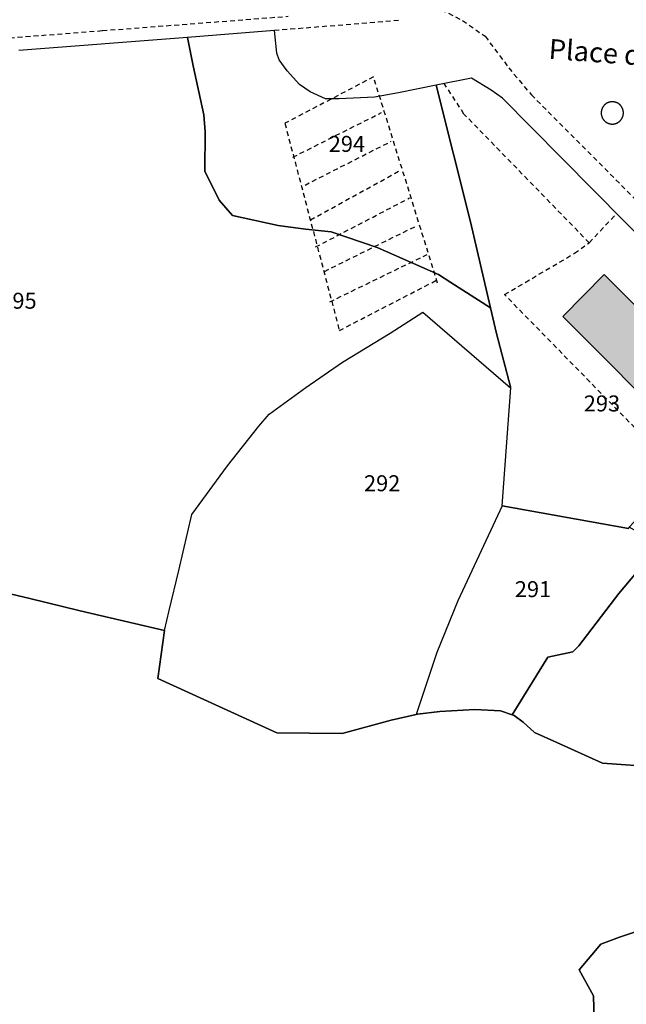
# Model space of a CAD drawing. Units: metres. Extents: x 1047541 to 1053721, y 6300240 to 6303790.
# Drawn here: x 1051168 to 1051244, y 6301880 to 6302003 of the extents above; entities that cross this region are included whole.
import ezdxf
from ezdxf.enums import TextEntityAlignment as Align

# ---------------------------------------------------------------- set-up
doc = ezdxf.new("R2010")
doc.units = ezdxf.units.M
doc.linetypes.add('TOPO1', pattern=[1, 0.6, -0.4])
for name, color, linetype in [('ig_cad_bati_dur', 152, 'CONTINUOUS'), ('ig_cad_bati_dur_hach', 24, 'CONTINUOUS'), ('ig_cad_detail_lineaire', 252, 'TOPO1'), ('ig_cad_lieudit', 7, 'ByLayer'), ('ig_cad_nom_voie', 8, 'CONTINUOUS'), ('ig_cad_parcel', 3, 'CONTINUOUS'), ('ig_cad_parcel_num', 3, 'CONTINUOUS')]:
    doc.layers.add(name, color=color, linetype=linetype)
doc.styles.add('Times New Roman', font='times.ttf')

msp = doc.modelspace()

# ---------------------------------------------------------------- hatches: boundary and pattern name
at = {"layer": 'ig_cad_bati_dur_hach'}
msp.add_hatch(color=256, dxfattribs=at).paths.add_polyline_path([(1051240.94, 6301971.29), (1051235.73, 6301966.05), (1051250.61, 6301951.19), (1051255.88, 6301956.41)])

# ---------------------------------------------------------------- linework, layer by layer
at = {"layer": 'ig_cad_bati_dur'}
msp.add_lwpolyline([(1051240.94, 6301971.29), (1051235.73, 6301966.05), (1051250.61, 6301951.19), (1051255.88, 6301956.41)], close=True, dxfattribs=at)
at = {"layer": 'ig_cad_detail_lineaire'}
for points in [[(1051155.59, 6302000.04), (1051178.17, 6302001.8), (1051201.39, 6302003.59)], [(1051220.56, 6302004.44), (1051223.21, 6302003.06), (1051226.04, 6302001.09), (1051229, 6301997.13), (1051231.81, 6301993.76), (1051255.84, 6301969.63), (1051276.64, 6301971.66), (1051293.08, 6301973.28), (1051297.3, 6301973.83), (1051302.12, 6301975.26), (1051304.97, 6301977.14), (1051308.86, 6301981.34), (1051312.17, 6301987.51), (1051315.56, 6301996.16), (1051316.6, 6301998.12), (1051317.41, 6301998.77), (1051318.58, 6301998.99), (1051319.24, 6301998.91), (1051320.1, 6301998.18), (1051320.31, 6301996.71), (1051318.66, 6301988.78), (1051315.78, 6301975.37)], [(1051215.21, 6302003.07), (1051199.7, 6302001.8)], [(1051212.07, 6301996.01), (1051200.98, 6301990.21), (1051207.8, 6301964.3)], [(1051212.07, 6301996.01), (1051200.98, 6301990.21), (1051207.8, 6301964.3)], [(1051220.09, 6301970.22), (1051212.07, 6301996.01)], [(1051220.09, 6301970.22), (1051212.07, 6301996.01)], [(1051239.05, 6301975.27), (1051223.38, 6301991.37), (1051220.92, 6301995.18)], [(1051243.32, 6301991.51), (1051243.32, 6301991.53), (1051243.32, 6301991.56), (1051243.32, 6301991.58), (1051243.32, 6301991.61), (1051243.32, 6301991.63), (1051243.32, 6301991.65), (1051243.31, 6301991.68), (1051243.31, 6301991.7), (1051243.31, 6301991.73), (1051243.31, 6301991.75), (1051243.31, 6301991.77), (1051243.3, 6301991.8), (1051243.3, 6301991.82), (1051243.29, 6301991.84), (1051243.29, 6301991.87), (1051243.28, 6301991.89), (1051243.27, 6301991.91), (1051243.27, 6301991.94), (1051243.26, 6301991.96), (1051243.25, 6301991.98), (1051243.24, 6301992.01), (1051243.23, 6301992.03), (1051243.22, 6301992.05), (1051243.21, 6301992.07), (1051243.2, 6301992.1), (1051243.19, 6301992.12), (1051243.18, 6301992.14), (1051243.17, 6301992.16), (1051243.16, 6301992.18), (1051243.15, 6301992.2), (1051243.14, 6301992.22), (1051243.12, 6301992.25), (1051243.11, 6301992.27), (1051243.1, 6301992.29), (1051243.08, 6301992.31), (1051243.07, 6301992.33), (1051243.05, 6301992.35), (1051243.04, 6301992.36), (1051243.02, 6301992.38), (1051243.01, 6301992.4), (1051242.99, 6301992.42), (1051242.98, 6301992.44), (1051242.96, 6301992.46), (1051242.94, 6301992.47), (1051242.93, 6301992.49), (1051242.91, 6301992.51), (1051242.89, 6301992.53), (1051242.87, 6301992.54), (1051242.86, 6301992.56), (1051242.84, 6301992.57), (1051242.82, 6301992.59), (1051242.8, 6301992.6), (1051242.78, 6301992.62), (1051242.76, 6301992.64), (1051242.74, 6301992.66), (1051242.72, 6301992.67), (1051242.7, 6301992.69), (1051242.68, 6301992.7), (1051242.66, 6301992.71), (1051242.64, 6301992.71), (1051242.62, 6301992.73), (1051242.6, 6301992.74), (1051242.57, 6301992.75), (1051242.55, 6301992.76), (1051242.53, 6301992.77), (1051242.51, 6301992.78), (1051242.49, 6301992.79), (1051242.46, 6301992.8), (1051242.44, 6301992.81), (1051242.42, 6301992.82), (1051242.4, 6301992.82), (1051242.37, 6301992.83), (1051242.35, 6301992.84), (1051242.33, 6301992.85), (1051242.3, 6301992.85), (1051242.28, 6301992.86), (1051242.26, 6301992.86), (1051242.23, 6301992.87), (1051242.21, 6301992.87), (1051242.18, 6301992.88), (1051242.16, 6301992.88), (1051242.14, 6301992.89), (1051242.11, 6301992.89), (1051242.09, 6301992.89), (1051242.06, 6301992.89), (1051242.04, 6301992.9), (1051242.02, 6301992.9), (1051241.99, 6301992.9), (1051241.97, 6301992.9), (1051241.94, 6301992.9), (1051241.92, 6301992.9), (1051241.89, 6301992.9), (1051241.87, 6301992.9), (1051241.85, 6301992.9), (1051241.82, 6301992.89), (1051241.8, 6301992.89), (1051241.77, 6301992.89), (1051241.75, 6301992.89), (1051241.72, 6301992.88), (1051241.7, 6301992.88), (1051241.68, 6301992.87), (1051241.65, 6301992.87), (1051241.63, 6301992.86), (1051241.61, 6301992.86), (1051241.58, 6301992.85), (1051241.56, 6301992.85), (1051241.54, 6301992.85), (1051241.51, 6301992.84), (1051241.49, 6301992.83), (1051241.47, 6301992.83), (1051241.44, 6301992.82), (1051241.42, 6301992.81), (1051241.4, 6301992.8), (1051241.38, 6301992.79), (1051241.35, 6301992.78), (1051241.33, 6301992.77), (1051241.31, 6301992.76), (1051241.29, 6301992.75), (1051241.27, 6301992.74), (1051241.25, 6301992.72), (1051241.23, 6301992.71), (1051241.2, 6301992.7), (1051241.18, 6301992.69), (1051241.16, 6301992.67), (1051241.14, 6301992.66), (1051241.12, 6301992.64), (1051241.1, 6301992.63), (1051241.09, 6301992.61), (1051241.07, 6301992.6), (1051241.05, 6301992.58), (1051241.03, 6301992.57), (1051241.01, 6301992.55), (1051240.99, 6301992.54), (1051240.98, 6301992.52), (1051240.96, 6301992.5), (1051240.94, 6301992.48), (1051240.92, 6301992.47), (1051240.91, 6301992.45), (1051240.89, 6301992.43), (1051240.88, 6301992.41), (1051240.86, 6301992.39), (1051240.85, 6301992.37), (1051240.83, 6301992.36), (1051240.82, 6301992.34), (1051240.8, 6301992.32), (1051240.79, 6301992.3), (1051240.78, 6301992.28), (1051240.76, 6301992.26), (1051240.75, 6301992.23), (1051240.74, 6301992.21), (1051240.73, 6301992.19), (1051240.71, 6301992.17), (1051240.7, 6301992.15), (1051240.69, 6301992.13), (1051240.68, 6301992.11), (1051240.67, 6301992.08), (1051240.66, 6301992.06), (1051240.65, 6301992.04), (1051240.64, 6301992.02), (1051240.63, 6301991.99), (1051240.63, 6301991.97), (1051240.62, 6301991.95), (1051240.61, 6301991.92), (1051240.6, 6301991.9), (1051240.6, 6301991.88), (1051240.59, 6301991.85), (1051240.59, 6301991.83), (1051240.58, 6301991.81), (1051240.58, 6301991.78), (1051240.57, 6301991.76), (1051240.57, 6301991.74), (1051240.55, 6301991.71), (1051240.55, 6301991.69), (1051240.55, 6301991.66), (1051240.55, 6301991.64), (1051240.54, 6301991.62), (1051240.54, 6301991.59), (1051240.54, 6301991.57), (1051240.54, 6301991.54), (1051240.54, 6301991.52), (1051240.54, 6301991.49), (1051240.54, 6301991.47), (1051240.54, 6301991.45), (1051240.54, 6301991.42), (1051240.55, 6301991.4), (1051240.55, 6301991.37), (1051240.55, 6301991.35), (1051240.55, 6301991.32), (1051240.56, 6301991.3), (1051240.56, 6301991.28), (1051240.57, 6301991.25), (1051240.57, 6301991.23), (1051240.58, 6301991.2), (1051240.58, 6301991.18), (1051240.59, 6301991.16), (1051240.59, 6301991.13), (1051240.6, 6301991.11), (1051240.61, 6301991.09), (1051240.62, 6301991.06), (1051240.62, 6301991.04), (1051240.63, 6301991.02), (1051240.64, 6301991), (1051240.65, 6301990.97), (1051240.66, 6301990.95), (1051240.67, 6301990.93), (1051240.68, 6301990.91), (1051240.69, 6301990.89), (1051240.7, 6301990.86), (1051240.72, 6301990.84), (1051240.73, 6301990.82), (1051240.74, 6301990.8), (1051240.75, 6301990.78), (1051240.77, 6301990.76), (1051240.78, 6301990.74), (1051240.79, 6301990.72), (1051240.81, 6301990.7), (1051240.82, 6301990.68), (1051240.84, 6301990.66), (1051240.85, 6301990.64), (1051240.87, 6301990.62), (1051240.88, 6301990.6), (1051240.9, 6301990.59), (1051240.91, 6301990.57), (1051240.93, 6301990.55), (1051240.95, 6301990.53), (1051240.97, 6301990.52), (1051240.97, 6301990.5), (1051240.99, 6301990.48), (1051241.01, 6301990.47), (1051241.03, 6301990.45), (1051241.05, 6301990.44), (1051241.07, 6301990.42), (1051241.08, 6301990.41), (1051241.1, 6301990.39), (1051241.12, 6301990.38), (1051241.14, 6301990.36), (1051241.16, 6301990.35), (1051241.18, 6301990.34), (1051241.21, 6301990.32), (1051241.23, 6301990.31), (1051241.25, 6301990.3), (1051241.27, 6301990.29), (1051241.29, 6301990.28), (1051241.31, 6301990.27), (1051241.33, 6301990.26), (1051241.37, 6301990.25), (1051241.39, 6301990.24), (1051241.41, 6301990.23), (1051241.43, 6301990.22), (1051241.46, 6301990.21), (1051241.48, 6301990.2), (1051241.5, 6301990.19), (1051241.53, 6301990.19), (1051241.55, 6301990.17), (1051241.57, 6301990.16), (1051241.6, 6301990.16), (1051241.62, 6301990.15), (1051241.64, 6301990.15), (1051241.67, 6301990.14), (1051241.69, 6301990.14), (1051241.71, 6301990.13), (1051241.74, 6301990.13), (1051241.76, 6301990.13), (1051241.79, 6301990.12), (1051241.81, 6301990.12), (1051241.84, 6301990.12), (1051241.86, 6301990.12), (1051241.88, 6301990.12), (1051241.91, 6301990.12), (1051241.93, 6301990.12), (1051241.96, 6301990.12), (1051241.98, 6301990.12), (1051242.01, 6301990.12), (1051242.03, 6301990.12), (1051242.05, 6301990.12), (1051242.08, 6301990.12), (1051242.1, 6301990.13), (1051242.13, 6301990.13), (1051242.15, 6301990.13), (1051242.17, 6301990.14), (1051242.2, 6301990.14), (1051242.22, 6301990.15), (1051242.25, 6301990.15), (1051242.27, 6301990.16), (1051242.29, 6301990.16), (1051242.32, 6301990.17), (1051242.34, 6301990.18), (1051242.36, 6301990.18), (1051242.39, 6301990.19), (1051242.41, 6301990.2), (1051242.43, 6301990.21), (1051242.45, 6301990.22), (1051242.48, 6301990.23), (1051242.5, 6301990.24), (1051242.52, 6301990.25), (1051242.54, 6301990.26), (1051242.56, 6301990.27), (1051242.59, 6301990.28), (1051242.61, 6301990.29), (1051242.63, 6301990.3), (1051242.65, 6301990.31), (1051242.67, 6301990.33), (1051242.69, 6301990.34), (1051242.71, 6301990.35), (1051242.73, 6301990.37), (1051242.75, 6301990.38), (1051242.77, 6301990.4), (1051242.79, 6301990.4), (1051242.81, 6301990.42), (1051242.83, 6301990.43), (1051242.84, 6301990.45), (1051242.85, 6301990.46), (1051242.87, 6301990.48), (1051242.9, 6301990.5), (1051242.92, 6301990.52), (1051242.93, 6301990.54), (1051242.95, 6301990.56), (1051242.97, 6301990.58), (1051242.98, 6301990.59), (1051243, 6301990.61), (1051243.01, 6301990.63), (1051243.03, 6301990.65), (1051243.04, 6301990.67), (1051243.06, 6301990.69), (1051243.07, 6301990.71), (1051243.09, 6301990.73), (1051243.1, 6301990.75), (1051243.11, 6301990.77), (1051243.13, 6301990.79), (1051243.14, 6301990.81), (1051243.15, 6301990.83), (1051243.16, 6301990.85), (1051243.17, 6301990.88), (1051243.18, 6301990.9), (1051243.19, 6301990.92), (1051243.2, 6301990.94), (1051243.21, 6301990.96), (1051243.22, 6301990.99), (1051243.23, 6301991.01), (1051243.24, 6301991.03), (1051243.25, 6301991.05), (1051243.26, 6301991.08), (1051243.26, 6301991.1), (1051243.27, 6301991.12), (1051243.28, 6301991.15), (1051243.28, 6301991.17), (1051243.29, 6301991.19), (1051243.29, 6301991.22), (1051243.3, 6301991.24), (1051243.3, 6301991.27), (1051243.31, 6301991.29), (1051243.31, 6301991.31), (1051243.31, 6301991.34), (1051243.32, 6301991.36), (1051243.32, 6301991.39), (1051243.32, 6301991.41), (1051243.32, 6301991.44), (1051243.32, 6301991.46), (1051243.32, 6301991.48), (1051243.32, 6301991.51)], [(1051201.97, 6301985.97), (1051213.06, 6301991.55)], [(1051201.97, 6301985.97), (1051213.06, 6301991.55)], [(1051203.5, 6301982.48), (1051214.27, 6301987.96)], [(1051204.17, 6301978.13), (1051215.48, 6301984.36)], [(1051204.83, 6301974.75), (1051216.58, 6301980.88)], [(1051250.34, 6301946.43), (1051228.46, 6301968.79), (1051237.22, 6301973.96), (1051239.05, 6301975.27), (1051242.47, 6301978.91)], [(1051205.93, 6301971.7), (1051217.46, 6301977.4)], [(1051206.59, 6301967.89), (1051218.78, 6301973.8)], [(1051207.8, 6301964.3), (1051220.08, 6301970.65)]]:
    msp.add_lwpolyline(points, dxfattribs=at)
at = {"layer": 'ig_cad_lieudit'}
for points in [[(1051247.75, 6301909.72), (1051240.71, 6301910.21), (1051234.98, 6301912.81), (1051232.21, 6301914.04), (1051230.78, 6301915.33), (1051229.65, 6301916.17), (1051229.43, 6301916.24), (1051227.96, 6301916.77), (1051224.73, 6301916.94), (1051220.38, 6301916.67), (1051217.55, 6301916.33), (1051217.42, 6301916.29), (1051214.26, 6301915.59), (1051208.15, 6301913.91), (1051199.96, 6301914.01), (1051185.09, 6301920.81), (1051185.92, 6301926.8), (1051175.39, 6301929.24), (1051169.1, 6301930.78), (1051157.77, 6301933.45)], [(1051157.77, 6301933.45), (1051169.1, 6301930.78), (1051175.39, 6301929.24), (1051185.92, 6301926.8), (1051185.09, 6301920.81), (1051199.96, 6301914.01), (1051208.15, 6301913.91), (1051214.26, 6301915.59), (1051217.42, 6301916.29), (1051217.55, 6301916.33), (1051220.38, 6301916.67), (1051224.73, 6301916.94), (1051227.96, 6301916.77), (1051229.43, 6301916.24), (1051229.65, 6301916.17), (1051230.78, 6301915.33), (1051232.21, 6301914.04), (1051234.98, 6301912.81), (1051240.71, 6301910.21), (1051247.75, 6301909.72)], [(1051252.05, 6301891.53), (1051242.83, 6301888.46), (1051240.51, 6301887.56), (1051237.81, 6301884.36), (1051239.57, 6301881.1), (1051239.88, 6301870.15)], [(1051239.88, 6301870.15), (1051239.57, 6301881.1), (1051237.81, 6301884.36), (1051240.51, 6301887.56), (1051242.83, 6301888.46), (1051252.05, 6301891.53)]]:
    msp.add_lwpolyline(points, dxfattribs=at)
at = {"layer": 'ig_cad_parcel'}
for points in [[(1051188.81, 6302000.95), (1051189.53, 6301997.41), (1051190.83, 6301991.25), (1051190.99, 6301989.15), (1051190.98, 6301984.23), (1051192.77, 6301980.6), (1051194.42, 6301978.7), (1051200.15, 6301977.42), (1051203.54, 6301976.99), (1051206.79, 6301976.66), (1051212.53, 6301974.67), (1051220.19, 6301971.32), (1051221.73, 6301970.3), (1051226.71, 6301967.13), (1051224.18, 6301977.88), (1051219.9, 6301994.98), (1051215.21, 6301994.04), (1051212.18, 6301993.46), (1051207.78, 6301993.25), (1051206.07, 6301993.29), (1051204.13, 6301994.13), (1051202.83, 6301995.05), (1051201.25, 6301996.77), (1051200.26, 6301998.13), (1051199.97, 6301998.99), (1051199.7, 6302001.8)], [(1051226.71, 6301967.13), (1051227.46, 6301963.91), (1051229.22, 6301957.26), (1051229.21, 6301957.14), (1051228.12, 6301942.38), (1051228.15, 6301942.38), (1051243.95, 6301939.57), (1051244.06, 6301939.7), (1051249.2, 6301945.21), (1051251.08, 6301947.22), (1051260.88, 6301957.72), (1051257.76, 6301963.43), (1051251.29, 6301970.01), (1051231.77, 6301989.72), (1051228.19, 6301993.37), (1051226.79, 6301994.35), (1051224.33, 6301995.87), (1051219.9, 6301994.98), (1051224.18, 6301977.88)], [(1051229.21, 6301957.14), (1051228.12, 6301942.38), (1051228.15, 6301942.38), (1051222.62, 6301930.49), (1051220, 6301924.06), (1051217.42, 6301916.29), (1051214.26, 6301915.59), (1051208.15, 6301913.91), (1051199.96, 6301914.01), (1051185.09, 6301920.81), (1051185.92, 6301926.8), (1051186.51, 6301929.31), (1051187.72, 6301934.28), (1051189.35, 6301941.32), (1051193.79, 6301947.37), (1051197.71, 6301952.33), (1051199, 6301953.83), (1051203.62, 6301957.17), (1051208.18, 6301960.35), (1051214.14, 6301963.99), (1051218.24, 6301966.59)], [(1051217.42, 6301916.29), (1051217.55, 6301916.33), (1051220.38, 6301916.67), (1051224.73, 6301916.94), (1051227.96, 6301916.77), (1051229.43, 6301916.24), (1051233.86, 6301923.45), (1051237.02, 6301924.11), (1051237.74, 6301924.87), (1051242.76, 6301931.41), (1051248.06, 6301937.72), (1051246.56, 6301938.32), (1051244.06, 6301939.7), (1051243.95, 6301939.57), (1051228.15, 6301942.38), (1051222.62, 6301930.49), (1051220, 6301924.06)], [(1051267.45, 6301896.9), (1051252.05, 6301891.53), (1051242.83, 6301888.46), (1051240.51, 6301887.56), (1051237.81, 6301884.36), (1051239.57, 6301881.1), (1051239.88, 6301870.15), (1051239.86, 6301868.09), (1051238.45, 6301864.86), (1051243.1, 6301862.81), (1051248.02, 6301860.69), (1051252.3, 6301862.01), (1051263.16, 6301865.36), (1051270.55, 6301867.6), (1051276.38, 6301865.84), (1051278.7, 6301866.51), (1051278.8, 6301866.52), (1051276.01, 6301875.87), (1051273.1, 6301882.9), (1051271.25, 6301887.55), (1051268.17, 6301895.23)]]:
    msp.add_lwpolyline(points, close=True, dxfattribs=at)
for points in [[(1051157.77, 6301933.45), (1051169.1, 6301930.78), (1051175.39, 6301929.24), (1051185.92, 6301926.8), (1051186.51, 6301929.31), (1051187.72, 6301934.28), (1051189.35, 6301941.32), (1051193.79, 6301947.37), (1051197.71, 6301952.33), (1051199, 6301953.83), (1051203.62, 6301957.17), (1051208.18, 6301960.35), (1051214.14, 6301963.99), (1051218.24, 6301966.59), (1051229.21, 6301957.14), (1051229.22, 6301957.26), (1051227.46, 6301963.91), (1051226.71, 6301967.13), (1051221.73, 6301970.3), (1051220.19, 6301971.32), (1051212.53, 6301974.67), (1051206.79, 6301976.66), (1051203.54, 6301976.99), (1051200.15, 6301977.42), (1051194.42, 6301978.7), (1051192.77, 6301980.6), (1051190.98, 6301984.23), (1051190.99, 6301989.15), (1051190.83, 6301991.25), (1051189.53, 6301997.41), (1051188.81, 6302000.95), (1051167.71, 6301999.33)], [(1051248.06, 6301937.72), (1051242.76, 6301931.41), (1051237.74, 6301924.87), (1051237.02, 6301924.11), (1051233.86, 6301923.45), (1051229.43, 6301916.24), (1051229.65, 6301916.17), (1051230.78, 6301915.33), (1051232.21, 6301914.04), (1051234.98, 6301912.81), (1051240.71, 6301910.21), (1051247.75, 6301909.72)], [(1051157.77, 6301933.45), (1051169.1, 6301930.78), (1051175.39, 6301929.24), (1051185.92, 6301926.8), (1051185.09, 6301920.81), (1051199.96, 6301914.01), (1051208.15, 6301913.91), (1051214.26, 6301915.59), (1051217.42, 6301916.29), (1051217.55, 6301916.33), (1051220.38, 6301916.67), (1051224.73, 6301916.94), (1051227.96, 6301916.77), (1051229.43, 6301916.24), (1051229.65, 6301916.17), (1051230.78, 6301915.33), (1051232.21, 6301914.04), (1051234.98, 6301912.81), (1051240.71, 6301910.21), (1051247.75, 6301909.72)], [(1051252.05, 6301891.53), (1051242.83, 6301888.46), (1051240.51, 6301887.56), (1051237.81, 6301884.36), (1051239.57, 6301881.1), (1051239.88, 6301870.15)]]:
    msp.add_lwpolyline(points, dxfattribs=at)

# ---------------------------------------------------------------- texts
at = {"layer": 'ig_cad_nom_voie', "style": 'Times New Roman'}
msp.add_text('Place du Général de Gaulle', height=2.5, rotation=355.9, dxfattribs=at).set_placement((1051233.86, 6301997.5), align=Align.BOTTOM_LEFT)
at = {"layer": 'ig_cad_parcel_num', "style": 'Times New Roman'}
for s, p in [('294', (1051206.47, 6301986.01)), ('295', (1051165.39, 6301966.4)), ('293', (1051238.37, 6301953.56)), ('292', (1051210.88, 6301943.58)), ('291', (1051229.75, 6301930.34))]:
    msp.add_text(s, height=2, dxfattribs=at).set_placement(p, align=Align.BOTTOM_LEFT)

doc.saveas('drawing.dxf')
